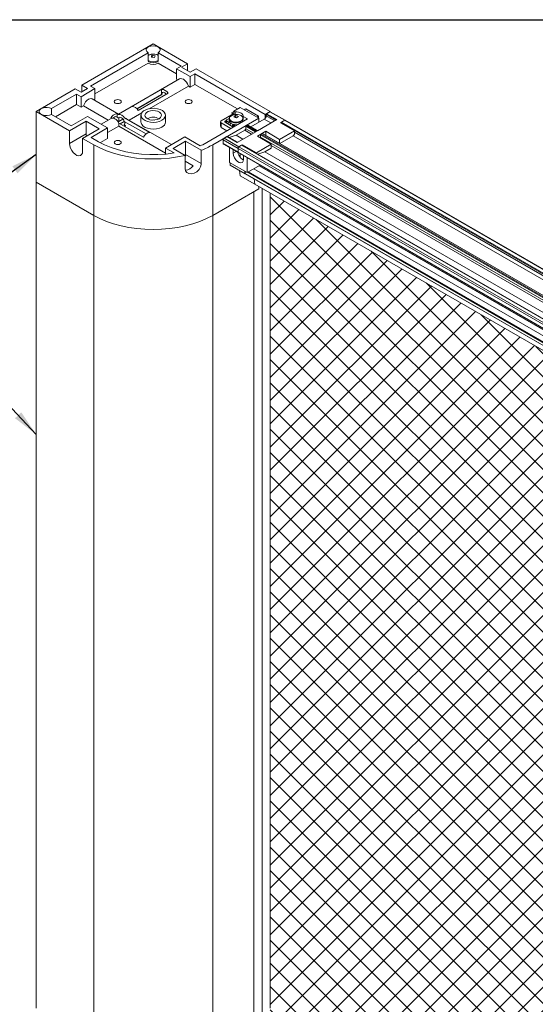
# Model space of a CAD drawing. Units: inches. Extents: x 268574 to 268757, y -309419 to -309321.
# Drawn here: x 268619 to 268629, y -309400 to -309381 of the extents above; entities that cross this region are included whole.
import ezdxf

# ---------------------------------------------------------------- set-up
doc = ezdxf.new("R2010")
doc.units = ezdxf.units.IN
doc.header["$MEASUREMENT"] = 0
doc.layers.get('DEFPOINTS').update_dxf_attribs({"linetype": 'CONTINUOUS'})
for name, color, linetype in [('DIMENSIONS', 12, 'CONTINUOUS'), ('HATCH', 9, 'CONTINUOUS'), ('OUTLINE', 3, 'CONTINUOUS')]:
    doc.layers.add(name, color=color, linetype=linetype)
doc.styles.get("Standard").update_dxf_attribs({"font": 'arial.ttf'})
doc.dimstyles.new('3-1', dxfattribs={"dimscale": 4, "dimtxt": 0.09375, "dimasz": 0.125, "dimexe": 0.0625, "dimexo": 0.03125, "dimgap": 0.09375, "dimtad": 1, "dimdec": 5, "dimzin": 0, "dimdsep": 46, "dimlunit": 4, "dimtxsty": 'Standard', "dimcen": 0.09375, "dimclrt": 2, "dimadec": 0, "dimazin": 0, "dimtfac": 1, "dimtdec": 5, "dimtofl": 0, "dimtmove": 0, "dimatfit": 3, "dimfxl": 1, "dimfrac": 2, "dimtolj": 1, "dimtzin": 0, "dimarcsym": 0})

msp = doc.modelspace()

# ---------------------------------------------------------------- hatches: boundary and pattern name
at = {"layer": 'HATCH'}
h = msp.add_hatch(dxfattribs=at)
h.set_pattern_fill('ANSI37', color=256, scale=2.5)
h.set_pattern_definition([(45, (1.40865, 0), (-0.22097086912, 0.22097086912), []), (135, (1.40865, 0), (-0.22097086912, -0.22097086912), [])])
h.paths.add_polyline_path([(268630.852205, -309388.100137), (268624.033545, -309384.163808), (268624.033545, -309399.67297), (268624.033266, -309400.126311), (268624.316109, -309400.289592), (268630.852205, -309404.0628), (268630.852205, -309398.795002), (268630.725115, -309398.879811), (268630.794044, -309398.755521), (268630.843463, -309398.638878), (268630.852205, -309398.610988), (268630.852205, -309398.338447), (268630.840765, -309398.402943), (268630.806148, -309398.531726), (268630.761497, -309398.651107), (268630.707089, -309398.760347), (268630.643263, -309398.858768, -0.201153017), (268630.640825, -309398.852472), (268630.63657, -309398.861219), (268630.643263, -309398.858768), (268630.707089, -309398.760347), (268630.761497, -309398.651107), (268630.806148, -309398.531726), (268630.840765, -309398.402943), (268630.852205, -309398.338447), (268630.852205, -309397.612628), (268630.830226, -309397.481026), (268630.792198, -309397.311421), (268630.740007, -309397.124927, -0.047428213), (268630.852205, -309396.911008)])
h.paths.add_polyline_path([(268630.773132, -309398.884968), (268630.77862, -309398.881538), (268630.760899, -309398.890869)], flags=16)
h.paths.add_polyline_path([(268630.626977, -309398.880941), (268630.631204, -309398.896654), (268630.63419, -309398.902008), (268630.63955, -309398.911619), (268630.650781, -309398.923641), (268630.662421, -309398.930297, 0.08647623), (268630.688614, -309398.924599), (268630.688921, -309398.924304), (268630.701232, -309398.919546), (268630.665963, -309398.939892), (268630.626517, -309398.89767)], flags=16)

# ---------------------------------------------------------------- linework, layer by layer
at = {"layer": 'DEFPOINTS'}
msp.add_lwpolyline([(268574.282167, -309380.863548), (268638.886009, -309380.863548), (268638.886009, -309418.597901), (268574.282167, -309418.597901)], close=True, dxfattribs=at)
at = {"layer": 'OUTLINE', "linetype": 'Continuous', "lineweight": 15}
for p, q in [((268620.446367, -309382.110819), (268621.806158, -309381.325828)), ((268621.806158, -309381.325828), (268622.459386, -309381.702928)), ((268620.612701, -309382.126644), (268621.710949, -309381.492639)), ((268621.710949, -309381.492639), (268621.710949, -309381.654613)), ((268621.783347, -309381.575543), (268621.783347, -309381.541233)), ((268621.833969, -309381.519777), (268621.828347, -309381.519134)), ((268621.906452, -309381.545792), (268621.891316, -309381.536603)), ((268621.901367, -309381.542315), (268621.891316, -309381.536603)), ((268621.901367, -309381.492639), (268622.339317, -309381.745462)), ((268621.901367, -309381.654613), (268621.901367, -309381.492639)), ((268620.697554, -309382.277712), (268621.710699, -309381.692836)), ((268621.901618, -309381.692836), (268622.250928, -309381.894489)), ((268622.250928, -309381.796488), (268622.339317, -309381.745462)), ((268622.508315, -309381.945074), (268622.250928, -309381.796488)), ((268622.250928, -309381.99654), (268622.250928, -309381.796488)), ((268622.344834, -309381.769058), (268622.459386, -309381.702928)), ((268622.344834, -309381.769058), (268622.511497, -309381.86527)), ((268622.459386, -309381.702928), (268622.459386, -309381.835187)), ((268622.511497, -309381.86527), (268622.626049, -309381.799141)), ((268622.626049, -309381.799141), (268624.033266, -309382.61151)), ((268622.306628, -309381.991341), (268621.146755, -309382.660922)), ((268622.596704, -309381.894048), (268622.508315, -309381.945074)), ((268622.508315, -309382.145126), (268622.508315, -309381.945074)), ((268622.596704, -309381.894048), (268623.936393, -309382.667434)), ((268622.596704, -309382.094101), (268622.596704, -309381.894048)), ((268620.697554, -309382.175629), (268620.432389, -309382.328705)), ((268620.435053, -309382.245526), (268620.557383, -309382.174907)), ((268620.557383, -309382.174907), (268620.446367, -309382.110819)), ((268620.446367, -309382.238995), (268620.446367, -309382.110819)), ((268620.612701, -309382.126644), (268620.697554, -309382.175629)), ((268620.697554, -309382.375681), (268620.697554, -309382.175629)), ((268622.474516, -309382.125614), (268621.726948, -309382.557176)), ((268622.274275, -309382.010018), (268622.250928, -309381.99654)), ((268622.508315, -309382.145126), (268622.474516, -309382.125614)), ((268622.596704, -309382.094101), (268622.508315, -309382.145126)), ((268622.596704, -309382.094101), (268623.408863, -309382.56295)), ((268619.57905, -309382.61151), (268620.324037, -309382.181438)), ((268619.868006, -309382.556547), (268620.347536, -309382.279721)), ((268620.435053, -309382.245526), (268620.324037, -309382.181438)), ((268620.432389, -309382.328705), (268620.347536, -309382.279721)), ((268620.347536, -309382.479773), (268620.347536, -309382.279721)), ((268620.432389, -309382.528758), (268620.432389, -309382.328705)), ((268621.398511, -309382.517299), (268621.964197, -309382.190735)), ((268621.49687, -309382.557992), (268621.964197, -309382.28821)), ((268621.967051, -309382.289858), (268621.498924, -309382.560102)), ((268622.08794, -309382.262171), (268621.522255, -309382.588734)), ((268621.964197, -309382.28821), (268621.964197, -309382.190735)), ((268621.964197, -309382.28821), (268621.967051, -309382.289858)), ((268619.946067, -309382.711537), (268620.347536, -309382.479773)), ((268620.432389, -309382.528758), (268620.347536, -309382.479773)), ((268620.480371, -309382.501058), (268620.432389, -309382.528758)), ((268620.952024, -309382.773337), (268620.480371, -309382.501058)), ((268621.147134, -309382.660703), (268620.646665, -309382.371788)), ((268620.697554, -309382.375681), (268620.675482, -309382.388423)), ((268623.339594, -309382.602938), (268623.462631, -309382.531911)), ((268623.462631, -309382.531911), (268623.816891, -309382.736421)), ((268620.212618, -309382.977261), (268619.57905, -309382.61151)), ((268619.57905, -309382.61151), (268619.57905, -309383.95472)), ((268619.868006, -309382.666473), (268619.868006, -309382.556547)), ((268620.243023, -309382.882966), (268619.868006, -309382.666473)), ((268620.55415, -309382.703356), (268620.243023, -309382.882966)), ((268620.937402, -309382.924603), (268620.55415, -309382.703356)), ((268621.003149, -309382.743823), (268620.99666, -309382.740077)), ((268621.120404, -309382.721286), (268621.120404, -309382.650944)), ((268621.120404, -309382.650944), (268621.145, -309382.665143)), ((268621.148881, -309382.737725), (268621.120404, -309382.721286)), ((268621.259857, -309382.731449), (268621.742658, -309383.010164)), ((268621.587567, -309382.637639), (268621.347375, -309382.776299)), ((268621.573658, -309382.683366), (268621.573658, -309382.811563)), ((268622.038658, -309382.811563), (268622.038658, -309382.683366)), ((268623.816891, -309382.736421), (268622.937529, -309383.244066)), ((268623.099885, -309382.785424), (268623.339594, -309382.647043)), ((268623.295047, -309382.635219), (268623.339594, -309382.609502)), ((268623.327561, -309382.653989), (268623.295047, -309382.635219)), ((268623.3679, -309382.619279), (268623.339594, -309382.602938)), ((268623.339594, -309382.602938), (268623.339594, -309382.676579)), ((268623.3679, -309382.619279), (268623.3679, -309382.666333)), ((268623.378833, -309382.727031), (268623.378833, -309382.685307)), ((268623.596981, -309382.751524), (268623.51871, -309382.706339)), ((268623.51871, -309382.757263), (268623.51871, -309382.706339)), ((268623.539718, -309382.576412), (268623.56799, -309382.560091)), ((268623.56799, -309382.560091), (268623.811235, -309382.700513)), ((268623.811235, -309382.700513), (268623.782963, -309382.716834)), ((268623.811235, -309382.700513), (268623.811235, -309382.733155)), ((268623.816891, -309382.814303), (268623.816891, -309382.736421)), ((268624.033266, -309382.61151), (268623.936393, -309382.667434)), ((268623.936393, -309382.667434), (268623.936393, -309382.740741)), ((268623.955484, -309382.693468), (268623.955484, -309382.664578)), ((268624.142867, -309382.772752), (268623.955484, -309382.664578)), ((268624.117844, -309382.787197), (268623.955484, -309382.693468)), ((268623.962555, -309382.652331), (268624.026195, -309382.615592)), ((268624.15701, -309382.764587), (268623.962555, -309382.652331)), ((268624.309038, -309382.778874), (268624.026195, -309382.615592)), ((268624.314037, -309382.778379), (268624.031195, -309382.615097)), ((268624.033266, -309382.61151), (268624.033266, -309382.616293)), ((268620.212618, -309382.977261), (268620.529402, -309382.794386)), ((268620.779718, -309382.93889), (268620.529402, -309382.794386)), ((268620.529402, -309383.037715), (268620.529402, -309382.794386)), ((268620.626275, -309383.104213), (268620.937402, -309382.924603)), ((268621.00569, -309382.742356), (268620.813699, -309382.85319)), ((268621.152264, -309382.888934), (268620.937402, -309383.012971)), ((268620.937402, -309383.124655), (268620.937402, -309382.924603)), ((268621.144137, -309382.800605), (268621.125962, -309382.790112)), ((268621.144137, -309382.814391), (268621.144137, -309382.800605)), ((268621.152478, -309382.799654), (268621.14582, -309382.795811)), ((268622.040286, -309383.401578), (268621.152264, -309382.888934)), ((268621.152478, -309382.799654), (268621.231074, -309382.754282)), ((268621.618914, -309383.099297), (268621.154135, -309382.830986)), ((268621.255975, -309382.799549), (268621.17609, -309382.84366)), ((268621.262403, -309382.863113), (268621.255745, -309382.859269)), ((268621.669965, -309383.038541), (268621.255975, -309382.799549)), ((268621.279503, -309382.87875), (268621.260719, -309382.867906)), ((268621.260719, -309382.867906), (268621.260719, -309382.892516)), ((268621.270499, -309382.898161), (268621.279503, -309382.87875)), ((268622.153028, -309383.241393), (268621.299426, -309382.748619)), ((268623.596981, -309382.751524), (268622.747274, -309383.24205)), ((268623.085241, -309382.805834), (268623.085241, -309382.892387)), ((268623.099885, -309382.826244), (268623.099885, -309382.912797)), ((268623.283717, -309382.932368), (268623.099885, -309382.826244)), ((268623.208752, -309382.975645), (268623.099885, -309382.912797)), ((268623.195093, -309382.783528), (268623.174131, -309382.795629)), ((268623.174131, -309382.795629), (268623.174131, -309382.816039)), ((268623.174131, -309382.816039), (268623.329679, -309382.905835)), ((268623.195093, -309382.781338), (268623.195093, -309382.82814)), ((268623.202416, -309382.771133), (268623.250672, -309382.743275)), ((268623.234236, -309382.809912), (268623.202416, -309382.791543)), ((268623.202416, -309382.791543), (268623.202416, -309382.832367)), ((268623.234236, -309382.809912), (268623.234236, -309382.850736)), ((268623.250178, -309382.749936), (268623.250178, -309382.785368)), ((268623.269591, -309382.825632), (268623.269591, -309382.871147)), ((268623.316259, -309382.89402), (268623.312737, -309382.896054)), ((268623.316178, -309382.855128), (268623.316178, -309382.858503)), ((268623.316178, -309382.875541), (268623.316178, -309382.878917)), ((268623.316259, -309382.89402), (268623.316278, -309382.898098)), ((268623.316259, -309382.89402), (268623.316278, -309382.898098)), ((268623.345754, -309382.867405), (268623.345707, -309382.896582)), ((268623.365038, -309382.885422), (268623.353029, -309382.87849)), ((268623.353029, -309382.87849), (268623.353029, -309382.892355)), ((268623.519894, -309382.796026), (268623.519026, -309382.795525)), ((268623.567283, -309382.937986), (268623.567283, -309382.888682)), ((268623.754665, -309382.996856), (268623.567283, -309382.888682)), ((268623.574354, -309382.876435), (268623.595567, -309382.864189)), ((268623.768808, -309382.988691), (268623.574354, -309382.876435)), ((268623.790021, -309382.976445), (268623.595567, -309382.864189)), ((268623.79295, -309382.974754), (268623.600567, -309382.863694)), ((268623.665951, -309382.901439), (268623.920129, -309382.754705)), ((268623.790021, -309382.976445), (268624.15701, -309382.764587)), ((268624.047128, -309382.82802), (268623.920129, -309382.754705)), ((268624.229488, -309382.824797), (268624.309038, -309382.778874)), ((268624.229488, -309382.824797), (268624.494653, -309382.977873)), ((268624.238327, -309382.82786), (268638.026909, -309390.787839)), ((268624.238327, -309382.8299), (268624.238327, -309382.82786)), ((268624.245398, -309382.815612), (268624.309038, -309382.778874)), ((268624.245398, -309382.815612), (268638.03398, -309390.775591)), ((268624.309038, -309382.778874), (268638.09762, -309390.738853)), ((268638.10262, -309390.738358), (268624.314037, -309382.778379)), ((268620.212618, -309383.22059), (268620.212618, -309382.977261)), ((268620.529402, -309383.037715), (268620.212618, -309383.22059)), ((268620.779718, -309382.93889), (268620.462934, -309383.121765)), ((268620.766497, -309383.185161), (268620.626275, -309383.104213)), ((268622.408688, -309383.093803), (268622.040286, -309383.306478)), ((268622.701469, -309383.262822), (268622.408688, -309383.093803)), ((268623.154332, -309383.118908), (268623.205978, -309383.089093)), ((268623.400433, -309383.20135), (268623.205978, -309383.089093)), ((268623.407754, -309383.197123), (268623.218477, -309383.087856)), ((268623.24967, -309383.105863), (268623.384352, -309383.064003)), ((268623.384352, -309383.064003), (268623.549605, -309382.968604)), ((268623.511351, -309383.137318), (268623.384352, -309383.064003)), ((268623.400433, -309383.20135), (268623.768808, -309382.988691)), ((268623.676604, -309383.041919), (268623.549605, -309382.968604)), ((268623.711962, -309383.021507), (268623.567283, -309382.937986)), ((268623.787547, -309383.079924), (268623.946646, -309382.988079)), ((268623.787547, -309383.079924), (268624.052712, -309383.233001)), ((268623.850126, -309383.051964), (268637.638708, -309391.011943)), ((268623.850126, -309383.101267), (268623.850126, -309383.051964)), ((268623.850126, -309383.101267), (268637.638708, -309391.061246)), ((268623.857197, -309383.039716), (268623.87841, -309383.02747)), ((268623.857197, -309383.039716), (268637.645779, -309390.999695)), ((268623.87841, -309383.02747), (268637.666992, -309390.987449)), ((268637.671992, -309390.986954), (268623.883409, -309383.026975)), ((268624.211811, -309383.141155), (268623.946646, -309382.988079)), ((268623.946646, -309383.063481), (268623.946646, -309382.988079)), ((268624.494653, -309382.977873), (268624.211811, -309383.141155)), ((268624.468137, -309383.071064), (268624.213959, -309383.217797)), ((268624.468137, -309383.071064), (268637.991554, -309390.877966)), ((268624.494653, -309383.041933), (268624.494653, -309382.977873)), ((268624.494653, -309383.004724), (268638.026909, -309390.816729)), ((268620.674787, -309383.244066), (268620.462934, -309383.121765)), ((268620.462934, -309383.121765), (268620.462934, -309383.365095)), ((268620.674787, -309383.244066), (268620.674787, -309384.587276)), ((268620.800073, -309383.203934), (268620.937402, -309383.124655)), ((268622.420709, -309383.176669), (268622.183828, -309383.313417)), ((268622.420709, -309383.176669), (268622.719669, -309383.349254)), ((268622.420709, -309383.176669), (268622.420709, -309383.427755)), ((268622.937529, -309383.244066), (268622.937529, -309384.587276)), ((268623.419497, -309383.312808), (268623.136655, -309383.149527)), ((268623.136655, -309383.219024), (268623.136655, -309383.149527)), ((268623.419497, -309383.382306), (268623.136655, -309383.219024)), ((268623.141833, -309383.23047), (268623.424676, -309383.393752)), ((268623.437175, -309383.28219), (268623.154332, -309383.118908)), ((268623.256161, -309383.578627), (268623.256161, -309383.29647)), ((268623.437175, -309383.28219), (268623.504704, -309383.243206)), ((268623.437175, -309383.28219), (268623.488821, -309383.252375)), ((268623.437175, -309383.28219), (268637.225757, -309391.242169)), ((268623.488821, -309383.252375), (268637.277403, -309391.212354)), ((268637.289902, -309391.211116), (268623.50132, -309383.251137)), ((268623.769869, -309383.396283), (268623.504704, -309383.243206)), ((268623.504704, -309383.253091), (268623.504704, -309383.243206)), ((268624.052712, -309383.233001), (268623.769869, -309383.396283)), ((268624.052712, -309383.310883), (268624.052712, -309383.233001)), ((268624.052712, -309383.259042), (268637.545618, -309391.048331)), ((268624.211811, -309383.216557), (268624.211811, -309383.141155)), ((268622.040286, -309383.306478), (268622.202473, -309383.400107)), ((268622.040286, -309383.421156), (268622.040286, -309383.306478)), ((268622.412843, -309383.445624), (268622.183828, -309383.313417)), ((268622.412843, -309383.445624), (268622.412843, -309383.696711)), ((268622.420709, -309383.427755), (268622.719669, -309383.600341)), ((268622.719669, -309383.600341), (268622.719669, -309383.349254)), ((268623.328286, -309383.405105), (268623.328286, -309383.338107)), ((268623.386314, -309383.371606), (268623.328286, -309383.405105)), ((268623.419497, -309383.382306), (268623.419497, -309383.312808)), ((268623.419497, -309383.382306), (268623.419497, -309383.312808)), ((268623.419497, -309383.312808), (268636.87768, -309391.082052)), ((268623.419497, -309383.382306), (268636.865486, -309391.14451)), ((268623.424676, -309383.393752), (268636.865486, -309391.152967)), ((268623.46299, -309383.41587), (268623.46299, -309383.483897)), ((268623.525569, -309383.451996), (268623.525569, -309383.518994)), ((268623.769869, -309383.406167), (268623.769869, -309383.396283)), ((268623.93236, -309383.380361), (268623.797678, -309383.422221)), ((268624.052712, -309383.310883), (268623.93236, -309383.380361)), ((268623.93236, -309383.380361), (268637.455777, -309391.187264)), ((268622.412843, -309383.555235), (268622.564748, -309383.642928)), ((268623.595573, -309383.774565), (268623.256161, -309383.578627)), ((268623.269591, -309383.630072), (268623.269591, -309383.586379)), ((268623.552434, -309383.793354), (268623.269591, -309383.630072)), ((268623.271662, -309383.634651), (268623.554505, -309383.797932)), ((268623.595573, -309383.774565), (268623.595573, -309383.492408)), ((268623.839954, -309383.633487), (268623.595573, -309383.774565)), ((268623.820988, -309383.644435), (268636.865486, -309391.174864)), ((268623.825294, -309383.641949), (268636.865486, -309391.169892)), ((268623.459803, -309383.832593), (268623.446324, -309383.735481)), ((268623.742645, -309383.995875), (268623.459803, -309383.832593)), ((268623.552434, -309383.793354), (268623.552434, -309383.749661)), ((268623.556676, -309383.790952), (268623.556676, -309383.75211)), ((268623.556676, -309383.790952), (268636.865486, -309391.473964)), ((268623.561717, -309383.797244), (268623.557526, -309383.798253)), ((268623.558748, -309383.79553), (268636.865486, -309391.477347)), ((268623.606173, -309383.768446), (268636.865486, -309391.422885)), ((268623.620316, -309383.760281), (268636.865486, -309391.406555)), ((268623.718423, -309383.703645), (268636.865486, -309391.293283)), ((268623.719951, -309383.702762), (268636.865486, -309391.291518)), ((268620.674787, -309384.587276), (268619.57905, -309383.95472)), ((268620.674787, -309384.587276), (268619.57905, -309383.95472)), ((268619.57905, -309399.673131), (268619.57905, -309383.95472)), ((268623.742645, -309383.995875), (268623.728434, -309383.893488)), ((268623.742645, -309383.995875), (268623.728434, -309383.893488)), ((268623.742645, -309383.995875), (268630.916607, -309388.137315)), ((268623.816891, -309384.07963), (268623.816891, -309384.038736)), ((268623.816891, -309384.07963), (268622.937529, -309384.587276)), ((268622.937529, -309384.587276), (268623.71803, -309384.136702)), ((268623.71803, -309399.855112), (268623.71803, -309384.136702)), ((268623.718323, -309399.854704), (268623.718323, -309384.136533)), ((268623.880809, -309399.761142), (268623.880809, -309384.075635)), ((268624.033545, -309399.67297), (268624.033545, -309384.163808)), ((268620.674787, -309400.305686), (268620.674787, -309384.587276)), ((268622.937529, -309400.305686), (268622.937529, -309384.587276))]:
    msp.add_line(p, q, dxfattribs=at)
at = {"layer": 'OUTLINE', "linetype": 'Continuous', "lineweight": 15, "flags": 128}
for points in [[(268621.710949, -309381.492639), (268621.684847, -309381.471402), (268621.672359, -309381.446379), (268621.674888, -309381.42038), (268621.69215, -309381.396322), (268621.722208, -309381.376905), (268621.761688, -309381.364309), (268621.806158, -309381.359947), (268621.850629, -309381.364309), (268621.890108, -309381.376905), (268621.920166, -309381.396322), (268621.937428, -309381.42038), (268621.939957, -309381.446379), (268621.92747, -309381.471402), (268621.901367, -309381.492639)], [(268621.891316, -309381.536603), (268621.873279, -309381.528922), (268621.833969, -309381.519777)], [(268622.474516, -309382.125614), (268622.458828, -309382.087046), (268622.436457, -309382.051072), (268622.409291, -309382.020726), (268622.379622, -309381.998569), (268622.349953, -309381.986471), (268622.322787, -309381.985451), (268622.306628, -309381.991341)], [(268620.646665, -309382.371788), (268620.628878, -309382.365623), (268620.60241, -309382.367138), (268620.573671, -309382.379016), (268620.544932, -309382.400319), (268620.518465, -309382.429363), (268620.496362, -309382.463852), (268620.480371, -309382.501058)], [(268621.967051, -309382.289858), (268621.971026, -309382.26544), (268621.983698, -309382.249942), (268622.003066, -309382.245813), (268622.026068, -309382.253705), (268622.049071, -309382.272371), (268622.056117, -309382.280542)], [(268619.868006, -309382.666473), (268619.831218, -309382.681542), (268619.787873, -309382.688751), (268619.742836, -309382.687291), (268619.701162, -309382.677326), (268619.667527, -309382.659974), (268619.645708, -309382.637183), (268619.638152, -309382.61151), (268619.645708, -309382.585838), (268619.667527, -309382.563047), (268619.701162, -309382.545695), (268619.742836, -309382.53573), (268619.787873, -309382.53427), (268619.831218, -309382.541479), (268619.868006, -309382.556547)], [(268621.179308, -309382.44969), (268621.157734, -309382.458012), (268621.132285, -309382.460934), (268621.106837, -309382.458012), (268621.085263, -309382.44969), (268621.070847, -309382.437235), (268621.065785, -309382.422544), (268621.070847, -309382.407853), (268621.085263, -309382.395399), (268621.106837, -309382.387077), (268621.132285, -309382.384155), (268621.157734, -309382.387077), (268621.179308, -309382.395399), (268621.193723, -309382.407853), (268621.198785, -309382.422544), (268621.193723, -309382.437235), (268621.179308, -309382.44969)], [(268621.970561, -309382.778273), (268621.92451, -309382.798894), (268621.871024, -309382.812256), (268621.813461, -309382.817519), (268621.75544, -309382.814353), (268621.700605, -309382.802956), (268621.652403, -309382.784045), (268621.613862, -309382.758808), (268621.587403, -309382.728831), (268621.57469, -309382.695997), (268621.576521, -309382.662369), (268621.59278, -309382.630061), (268621.622447, -309382.601102), (268621.663657, -309382.577312), (268621.713821, -309382.560185), (268621.769787, -309382.550799), (268621.828038, -309382.549742), (268621.884915, -309382.557081), (268621.936843, -309382.572356), (268621.980559, -309382.594605), (268622.013317, -309382.622432), (268622.033059, -309382.654087), (268622.038543, -309382.687582), (268622.029426, -309382.720812), (268622.006281, -309382.751689), (268621.970561, -309382.778273)], [(268622.527054, -309382.44969), (268622.505479, -309382.458012), (268622.480031, -309382.460934), (268622.454583, -309382.458012), (268622.433008, -309382.44969), (268622.418593, -309382.437235), (268622.413531, -309382.422544), (268622.418593, -309382.407853), (268622.433008, -309382.395399), (268622.454583, -309382.387077), (268622.480031, -309382.384155), (268622.505479, -309382.387077), (268622.527054, -309382.395399), (268622.541469, -309382.407853), (268622.546531, -309382.422544), (268622.541469, -309382.437235), (268622.527054, -309382.44969)], [(268621.154135, -309382.830986), (268621.13822, -309382.805774), (268621.119815, -309382.783198), (268621.099689, -309382.764204), (268621.078685, -309382.749584), (268621.05768, -309382.739952), (268621.037554, -309382.73571), (268621.019149, -309382.737036), (268621.00569, -309382.742356)], [(268621.120404, -309382.721286), (268621.10857, -309382.710695), (268621.092525, -309382.707833), (268621.073962, -309382.713001), (268621.054838, -309382.725654), (268621.043807, -309382.736459)], [(268621.145, -309382.665143), (268621.146839, -309382.660891), (268621.146927, -309382.661173)], [(268621.148881, -309382.737725), (268621.157995, -309382.726813), (268621.170669, -309382.721552), (268621.185886, -309382.722364), (268621.202428, -309382.729183), (268621.218971, -309382.741463), (268621.234188, -309382.758221), (268621.246861, -309382.778114), (268621.255975, -309382.799549)], [(268621.298733, -309382.749682), (268621.290174, -309382.743673), (268621.259857, -309382.731449)], [(268621.917174, -309382.747454), (268621.879519, -309382.763497), (268621.835346, -309382.77242), (268621.78858, -309382.77343), (268621.743375, -309382.766438), (268621.703749, -309382.752064), (268621.673223, -309382.731586), (268621.654508, -309382.706824), (268621.649268, -309382.679977), (268621.657969, -309382.653431), (268621.679836, -309382.629546), (268621.712928, -309382.610442), (268621.754304, -309382.597818), (268621.800288, -309382.592795), (268621.846793, -309382.59582), (268621.889687, -309382.606624), (268621.92516, -309382.624246), (268621.950058, -309382.647122), (268621.962171, -309382.673218), (268621.960421, -309382.700216), (268621.944964, -309382.725716), (268621.917174, -309382.747454)], [(268623.367584, -309382.672667), (268623.35949, -309382.673426), (268623.317848, -309382.682386), (268623.283503, -309382.698667), (268623.260175, -309382.720503), (268623.250394, -309382.745529), (268623.255218, -309382.771032), (268623.273332, -309382.793579)], [(268623.362989, -309382.666774), (268623.36068, -309382.66702), (268623.320967, -309382.675565), (268623.288213, -309382.691091), (268623.265966, -309382.711916), (268623.256637, -309382.735783), (268623.261238, -309382.760105), (268623.27927, -309382.782246), (268623.308778, -309382.799808)], [(268623.308778, -309382.799808), (268623.346566, -309382.810888), (268623.388537, -309382.814284), (268623.430145, -309382.809628), (268623.46688, -309382.797426), (268623.494761, -309382.778999), (268623.510767, -309382.756344), (268623.513163, -309382.731917), (268623.501691, -309382.708364), (268623.477592, -309382.688237), (268623.443479, -309382.673719), (268623.407367, -309382.666774)], [(268623.407367, -309382.666774), (268623.403048, -309382.666381), (268623.362989, -309382.666774)], [(268623.3679, -309382.619279), (268623.398599, -309382.619023), (268623.4286, -309382.622789), (268623.456343, -309382.63038), (268623.480387, -309382.641402), (268623.49948, -309382.655282), (268623.51263, -309382.671298), (268623.519153, -309382.688617), (268623.51871, -309382.706339)], [(268624.026195, -309382.615592), (268624.027575, -309382.614953), (268624.028901, -309382.614652), (268624.030124, -309382.614701), (268624.031195, -309382.615098), (268624.031195, -309382.615097)], [(268621.970561, -309382.90647), (268621.92451, -309382.927091), (268621.871024, -309382.940453), (268621.813461, -309382.945716), (268621.75544, -309382.94255), (268621.700605, -309382.931153), (268621.652403, -309382.912242), (268621.613862, -309382.887005), (268621.587403, -309382.857028), (268621.57469, -309382.824194), (268621.573658, -309382.811563)], [(268621.779371, -309382.772671), (268621.806158, -309382.769709), (268621.832946, -309382.772671)], [(268623.273332, -309382.793579), (268623.274126, -309382.79425), (268623.305067, -309382.812665)], [(268623.326324, -309382.855506), (268623.344232, -309382.866776), (268623.345754, -309382.867405)], [(268623.353029, -309382.87849), (268623.34992, -309382.876303), (268623.34761, -309382.873808), (268623.346187, -309382.871101), (268623.345707, -309382.868285), (268623.346187, -309382.86547), (268623.34761, -309382.862762), (268623.349604, -309382.860548)], [(268623.595567, -309382.864189), (268623.596947, -309382.863549), (268623.598273, -309382.863248), (268623.599496, -309382.863297), (268623.600567, -309382.863694), (268623.600567, -309382.863694)], [(268624.309038, -309382.778874), (268624.310417, -309382.778235), (268624.311744, -309382.777933), (268624.312966, -309382.777982), (268624.314038, -309382.778379), (268624.314037, -309382.778379)], [(268624.309038, -309382.778874), (268624.310417, -309382.778235), (268624.311744, -309382.777933), (268624.312966, -309382.777982), (268624.314038, -309382.778379), (268624.314037, -309382.778379)], [(268623.87841, -309383.02747), (268623.879789, -309383.026831), (268623.881116, -309383.02653), (268623.882338, -309383.026579), (268623.88341, -309383.026975), (268623.883409, -309383.026975)], [(268620.462934, -309383.365095), (268620.457864, -309383.402886), (268620.443065, -309383.431762), (268620.419737, -309383.449384), (268620.389768, -309383.454324), (268620.355588, -309383.446182), (268620.319964, -309383.425617), (268620.285783, -309383.394295), (268620.255815, -309383.354754), (268620.232486, -309383.310198), (268620.217688, -309383.264235), (268620.212618, -309383.22059)], [(268622.412843, -309383.445624), (268622.265289, -309383.475754), (268622.113343, -309383.497417), (268621.958457, -309383.510406), (268621.802114, -309383.514597), (268621.645809, -309383.50995), (268621.491039, -309383.496509), (268621.339284, -309383.474403), (268621.191997, -309383.443843), (268621.050586, -309383.405122), (268620.916405, -309383.358611), (268620.790738, -309383.304753), (268620.674787, -309383.244066)], [(268622.202473, -309383.400107), (268622.050886, -309383.420119), (268621.896476, -309383.43073), (268621.740988, -309383.431819), (268621.586177, -309383.423376), (268621.433793, -309383.405495), (268621.285557, -309383.378377), (268621.143145, -309383.342331), (268621.008164, -309383.297761), (268620.88214, -309383.245173), (268620.766497, -309383.185161)], [(268621.179308, -309383.227727), (268621.157734, -309383.236049), (268621.132285, -309383.238971), (268621.106837, -309383.236049), (268621.085263, -309383.227727), (268621.070847, -309383.215272), (268621.065785, -309383.200581), (268621.070847, -309383.18589), (268621.085263, -309383.173436), (268621.106837, -309383.165114), (268621.132285, -309383.162192), (268621.157734, -309383.165114), (268621.179308, -309383.173436), (268621.193723, -309383.18589), (268621.198785, -309383.200581), (268621.193723, -309383.215272), (268621.179308, -309383.227727)], [(268623.525569, -309383.518994), (268623.51962, -309383.554519), (268623.502491, -309383.57889), (268623.476248, -309383.589169), (268623.444057, -309383.584115), (268623.409799, -309383.564338), (268623.377607, -309383.532224), (268623.351364, -309383.491646), (268623.334235, -309383.447498), (268623.328286, -309383.405105)], [(268622.412843, -309383.696711), (268622.421284, -309383.737552), (268622.445037, -309383.769691), (268622.482037, -309383.79064), (268622.530372, -309383.797081), (268622.584408, -309383.785467), (268622.63578, -309383.756214), (268622.677385, -309383.714213), (268622.705524, -309383.665786), (268622.718704, -309383.61677), (268622.719669, -309383.600341)], [(268622.937529, -309384.587276), (268622.821187, -309384.648148), (268622.695071, -309384.702145), (268622.560393, -309384.748745), (268622.418452, -309384.7875), (268622.270614, -309384.818037), (268622.118303, -309384.840062), (268621.962986, -309384.853362), (268621.806158, -309384.857809), (268621.649331, -309384.853362), (268621.494014, -309384.840062), (268621.341703, -309384.818037), (268621.193865, -309384.7875), (268621.051923, -309384.748745), (268620.917246, -309384.702145), (268620.791129, -309384.648148), (268620.674787, -309384.587276)], [(268622.937529, -309384.587276), (268622.821187, -309384.648148), (268622.695071, -309384.702145), (268622.560393, -309384.748745), (268622.418452, -309384.7875), (268622.270614, -309384.818037), (268622.118303, -309384.840062), (268621.962986, -309384.853362), (268621.806158, -309384.857809), (268621.649331, -309384.853362), (268621.494014, -309384.840062), (268621.341703, -309384.818037), (268621.193865, -309384.7875), (268621.051923, -309384.748745), (268620.917246, -309384.702145), (268620.791129, -309384.648148), (268620.674787, -309384.587276)]]:
    msp.add_lwpolyline(points, dxfattribs=at)
at = {"layer": 'OUTLINE', "linetype": 'Continuous', "lineweight": 15}
for centre, radius, start, end in [((268621.804989, -309381.702817), 0.185321, 80.9999797, 120.4937711), ((268621.795628, -309381.682458), 0.163739, 94.0830702, 121.1416702), ((268622.028346, -309381.654517), 0.269922, 155.1847854, 162.8784745), ((268621.7668, -309381.836227), 0.261199, 76.2303996, 89.2132383), ((268621.77976, -309381.802407), 0.261199, 76.2303996, 89.2132383), ((268621.806158, -309381.738816), 0.2208, 84.2324414, 95.7675586), ((268622.086929, -309381.661999), 0.269922, 155.1847854, 162.8784745), ((268621.806158, -309381.480262), 0.201225, 241.6802871, 298.3197129), ((268621.806158, -309381.515695), 0.201225, 241.6802871, 298.3197129), ((268621.806158, -309381.47849), 0.189535, 239.845883, 300.154117), ((268621.970986, -309382.321869), 0.13131, 27.0415878, 92.9637888), ((268621.4053, -309382.648432), 0.13131, 27.0415878, 92.9637888), ((268621.136478, -309382.803724), 0.153623, 96.006097, 155.5245678), ((268621.145248, -309382.797346), 0.132203, 29.897895, 90.1074815), ((268619.969366, -309382.83731), 1.183711, 1.8229768, 4.8259589), ((268621.806158, -309382.955787), 0.236048, 61.9505932, 118.0494068), ((268623.478985, -309382.849884), 0.192656, 121.3220967, 134.8019561), ((268623.280906, -309382.926633), 0.222359, 60.1673006, 73.7230789), ((268623.385178, -309382.886456), 0.2208, 84.2324414, 95.7675586), ((268623.31651, -309382.898753), 0.222359, 60.1673006, 73.7230789), ((268623.527279, -309382.870438), 0.192656, 121.3220967, 134.8019561), ((268623.878724, -309382.689975), 0.07684, 302.6054783, 357.3945215), ((268623.970837, -309382.665277), 0.015368, 122.6054783, 177.3945215), ((268621.021442, -309382.754821), 0.130959, 339.5370303, 341.7600437), ((268625.56916, -309383.002479), 4.418355, 177.7755745, 178.5274266), ((268621.226709, -309382.829297), 0.04173, 314.0908086, 45.4674611), ((268621.138024, -309382.822123), 0.130959, 339.5370303, 341.7600437), ((268621.927031, -309382.803353), 0.111929, 292.8864369, 355.7934221), ((268623.110263, -309382.889892), 0.025147, 185.6947992, 245.6253417), ((268623.107632, -309382.805834), 0.021831, 110.7834208, 249.2165792), ((268623.178005, -309382.805834), 0.010915, 110.7834208, 249.2165792), ((268623.206289, -309382.781338), 0.010915, 110.7834208, 249.2165792), ((268623.251918, -309382.775668), 0.03854, 242.6896224, 281.0102596), ((268623.324917, -309382.775349), 0.075408, 187.6354801, 254.7381582), ((268623.383935, -309382.634128), 0.195181, 246.1668748, 306.241151), ((268623.385067, -309382.646257), 0.217116, 248.3791155, 275.2113206), ((268623.357027, -309382.851264), 0.041486, 190.0500191, 254.1653605), ((268623.348526, -309382.876393), 0.032447, 184.4619169, 239.6964213), ((268623.348997, -309382.873326), 0.032692, 179.6348889, 244.4544161), ((268623.356312, -309382.849119), 0.040108, 184.7048762, 254.6685062), ((268623.365639, -309382.817156), 0.057191, 220.4791843, 249.6037911), ((268623.457504, -309382.743454), 0.063733, 311.0080605, 344.8669608), ((268623.582635, -309382.889381), 0.015368, 122.6054783, 177.3945215), ((268624.253679, -309382.828558), 0.015368, 122.6054783, 177.3945215), ((268620.732069, -309383.036268), 0.202673, 180.4090652, 192.6256044), ((268621.758732, -309383.162943), 0.153623, 96.006097, 155.5245678), ((268623.21324, -309383.098697), 0.01204, 64.2161724, 127.094286), ((268623.528902, -309382.936239), 0.03842, 302.6054783, 357.3945215), ((268623.816595, -309383.100489), 0.03354, 335.6272905, 358.6708595), ((268623.865478, -309383.052662), 0.015368, 122.6054783, 177.3945215), ((268624.429043, -309383.008844), 0.073482, 302.1417788, 333.2364618), ((268622.047314, -309381.759465), 1.639513, 293.5152731, 295.2730061), ((268622.086544, -309381.759759), 1.710948, 291.7182679, 299.8265639), ((268623.149234, -309383.220228), 0.012636, 174.5351325, 234.1526871), ((268623.175035, -309383.151273), 0.03842, 122.6054783, 177.3945215), ((268623.457878, -309383.314555), 0.03842, 122.6054783, 177.3945215), ((268623.457878, -309383.314555), 0.03842, 122.6054783, 177.3945215), ((268623.496083, -309383.261979), 0.01204, 64.2161724, 127.094286), ((268622.219081, -309383.425494), 0.201641, 343.9301338, 359.3573509), ((268623.64148, -309383.338333), 0.23032, 192.7686136, 219.1983154), ((268623.432076, -309383.383509), 0.012636, 174.5351325, 234.1526871), ((268623.432076, -309383.383509), 0.012636, 174.5351325, 234.1526871), ((268623.59245, -309383.385801), 0.162427, 217.1524182, 245.6264705), ((268622.410297, -309383.540053), 0.185576, 272.6198168, 326.3337467), ((268623.274658, -309383.630538), 0.005088, 174.7530948, 233.9347248), ((268623.556566, -309383.794155), 0.004209, 169.0221914, 283.1897833), ((268623.561748, -309383.791415), 0.005093, 174.7817557, 233.9060639)]:
    msp.add_arc(centre, radius, start, end, dxfattribs=at)

# ---------------------------------------------------------------- leaders
at = {"layer": 'DIMENSIONS', "annotation_type": 0, "has_hookline": 1, "hookline_direction": 1}
for points, text_width in [([(268619.581771, -309383.429387), (268618.448582, -309384.24043), (268617.948582, -309384.24043)], 2.26458), ([(268619.57905, -309388.757389), (268618.570145, -309387.680031), (268618.070145, -309387.680031)], 2.370225)]:
    msp.add_leader(points, dimstyle='3-1', override={"dimgap": 0.09375, "dimtad": 0}, dxfattribs=dict(at, text_width=text_width))

doc.saveas('drawing.dxf')
